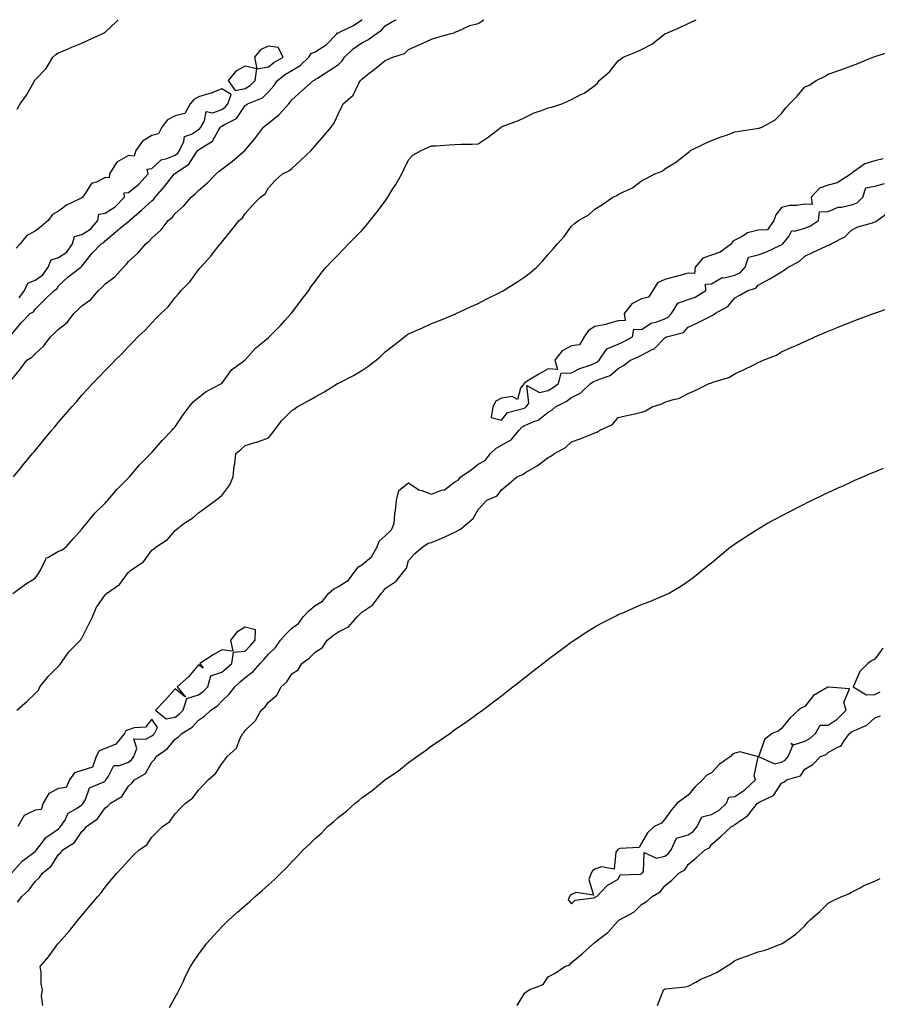
# Model space of a CAD drawing. Units: inches. Extents: x 913043 to 915683, y 7202858 to 7205498.
# Drawn here: x 914001 to 914369, y 7205076 to 7205498 of the extents above; entities that cross this region are included whole.
import ezdxf

# ---------------------------------------------------------------- set-up
doc = ezdxf.new("R2010")
doc.units = ezdxf.units.IN
doc.header["$MEASUREMENT"] = 0
doc.layers.add('Contour_91307202', color=7, linetype='Continuous', true_color=0xf40ed6)

msp = doc.modelspace()

# ---------------------------------------------------------------- linework, layer by layer
at = {"layer": 'Contour_91307202'}
for points in [[(913998.05, 7205363.15, 3256), (914002.01, 7205367.96, 3256), (914005.98, 7205371.92, 3256), (914007.3, 7205372.66, 3256), (914008.05, 7205373.85, 3256), (914012.1, 7205377.88, 3256), (914016.17, 7205381.92, 3256), (914017.34, 7205382.62, 3256), (914018.05, 7205383.85, 3256), (914022.22, 7205387.74, 3256), (914027.61, 7205391.92, 3256), (914027.9, 7205392.06, 3256), (914028.05, 7205392.35, 3256), (914032.31, 7205397.66, 3256), (914036.4, 7205401.92, 3256), (914037.49, 7205402.49, 3256), (914038.05, 7205403.21, 3256), (914042.79, 7205407.19, 3256), (914045.53, 7205409.4, 3256), (914048.05, 7205411.45, 3256), (914048.32, 7205411.65, 3256), (914048.55, 7205411.92, 3256), (914053.59, 7205416.37, 3256), (914058.05, 7205420.38, 3256), (914058.89, 7205421.08, 3256), (914059.56, 7205421.92, 3256), (914063.55, 7205426.41, 3256), (914066.97, 7205430.85, 3256), (914067.82, 7205431.92, 3256), (914067.94, 7205432.04, 3256), (914068.05, 7205432.08, 3256), (914068.67, 7205432.53, 3256), (914073.99, 7205435.98, 3256), (914077.28, 7205441.16, 3256), (914077.84, 7205441.92, 3256), (914077.91, 7205442.06, 3256), (914078.05, 7205442.15, 3256), (914078.91, 7205442.78, 3256), (914084.03, 7205445.94, 3256), (914086.48, 7205450.36, 3256), (914087.56, 7205451.92, 3256), (914087.75, 7205452.23, 3256), (914088.05, 7205452.33, 3256), (914089.2, 7205453.07, 3256), (914094.38, 7205455.59, 3256), (914098.05, 7205461.16, 3256), (914098.46, 7205461.51, 3256), (914099.07, 7205461.92, 3256), (914105.49, 7205464.48, 3256), (914108.05, 7205467.1, 3256), (914110.39, 7205469.58, 3256), (914112.02, 7205471.92, 3256), (914115.4, 7205474.58, 3256), (914118.05, 7205476.24, 3256), (914121.67, 7205478.31, 3256), (914125.35, 7205481.92, 3256), (914126.46, 7205483.5, 3256), (914128.05, 7205484.22, 3256), (914132.78, 7205487.19, 3256), (914137.39, 7205491.92, 3256), (914137.63, 7205492.35, 3256), (914138.05, 7205492.39, 3256), (914139.06, 7205492.94, 3256), (914144.49, 7205495.47, 3256), (914148.05, 7205497.88, 3256), (914148.21, 7205498, 3256)], [(913998.05, 7205343.68, 3255), (914001.74, 7205348.23, 3255), (914004.44, 7205351.92, 3255), (914006.68, 7205353.29, 3255), (914008.05, 7205354.73, 3255), (914011.83, 7205358.13, 3255), (914014.61, 7205361.92, 3255), (914016.4, 7205363.58, 3255), (914018.05, 7205365.26, 3255), (914021.81, 7205368.15, 3255), (914024.69, 7205371.92, 3255), (914026.4, 7205373.56, 3255), (914028.05, 7205375.24, 3255), (914031.92, 7205378.05, 3255), (914035.21, 7205381.92, 3255), (914036.73, 7205383.25, 3255), (914038.05, 7205384.75, 3255), (914042.19, 7205387.78, 3255), (914045.9, 7205391.92, 3255), (914047.02, 7205392.96, 3255), (914048.05, 7205394.24, 3255), (914052.11, 7205397.86, 3255), (914055.47, 7205401.92, 3255), (914056.97, 7205402.99, 3255), (914058.05, 7205404.3, 3255), (914062.05, 7205407.92, 3255), (914065.13, 7205411.92, 3255), (914066.75, 7205413.21, 3255), (914068.05, 7205414.93, 3255), (914071.78, 7205418.19, 3255), (914074.93, 7205421.92, 3255), (914076.63, 7205423.35, 3255), (914078.05, 7205424.81, 3255), (914081.99, 7205427.99, 3255), (914085.71, 7205431.92, 3255), (914086.99, 7205432.97, 3255), (914088.05, 7205433.85, 3255), (914092.6, 7205437.37, 3255), (914097.96, 7205441.92, 3255), (914098.01, 7205441.96, 3255), (914098.05, 7205442.02, 3255), (914102.6, 7205447.37, 3255), (914105.99, 7205451.92, 3255), (914107.08, 7205452.9, 3255), (914108.05, 7205453.56, 3255), (914112.7, 7205457.27, 3255), (914116.8, 7205461.92, 3255), (914117.41, 7205462.56, 3255), (914118.05, 7205463.56, 3255), (914122.42, 7205467.55, 3255), (914127.43, 7205471.92, 3255), (914127.86, 7205472.12, 3255), (914128.05, 7205472.29, 3255), (914129.12, 7205472.99, 3255), (914133.92, 7205476.04, 3255), (914138.05, 7205478.83, 3255), (914139.63, 7205480.34, 3255), (914140.7, 7205481.92, 3255), (914144.41, 7205485.55, 3255), (914148.05, 7205488.13, 3255), (914150.63, 7205489.34, 3255), (914154.25, 7205491.92, 3255), (914156.48, 7205493.48, 3255), (914158.05, 7205495.3, 3255), (914162.2, 7205497.78, 3255), (914162.86, 7205498, 3255)], [(913998.53, 7205251.92, 3253), (914004, 7205255.96, 3253), (914008.05, 7205258.54, 3253), (914009.53, 7205260.44, 3253), (914010.38, 7205261.92, 3253), (914012.69, 7205266.57, 3253), (914012.76, 7205267.21, 3253), (914013.53, 7205267.39, 3253), (914018.05, 7205270.1, 3253), (914019.49, 7205270.47, 3253), (914021.38, 7205271.92, 3253), (914024.46, 7205275.51, 3253), (914028.05, 7205279.42, 3253), (914029.15, 7205280.83, 3253), (914030.01, 7205281.92, 3253), (914033.66, 7205286.31, 3253), (914038.05, 7205290.65, 3253), (914038.66, 7205291.31, 3253), (914039.24, 7205291.92, 3253), (914043.27, 7205296.71, 3253), (914048.05, 7205301.49, 3253), (914048.26, 7205301.71, 3253), (914048.45, 7205301.92, 3253), (914050.85, 7205304.71, 3253), (914052.87, 7205307.1, 3253), (914057.61, 7205311.92, 3253), (914057.81, 7205312.15, 3253), (914058.05, 7205312.39, 3253), (914062.45, 7205317.53, 3253), (914066.74, 7205321.92, 3253), (914067.34, 7205322.64, 3253), (914068.05, 7205323.33, 3253), (914071.46, 7205328.5, 3253), (914074.09, 7205331.92, 3253), (914075.82, 7205334.15, 3253), (914078.05, 7205335.96, 3253), (914081.38, 7205338.58, 3253), (914088.02, 7205341.92, 3253), (914088.04, 7205341.94, 3253), (914088.05, 7205341.94, 3253), (914092.19, 7205347.78, 3253), (914097.9, 7205351.92, 3253), (914097.98, 7205352, 3253), (914098.05, 7205352.06, 3253), (914102.73, 7205357.23, 3253), (914106.21, 7205360.08, 3253), (914108.05, 7205361.63, 3253), (914108.23, 7205361.74, 3253), (914108.46, 7205361.92, 3253), (914113.18, 7205366.78, 3253), (914115.3, 7205369.17, 3253), (914117.76, 7205371.92, 3253), (914117.88, 7205372.1, 3253), (914118.05, 7205372.33, 3253), (914122.19, 7205377.78, 3253), (914125.36, 7205381.92, 3253), (914126.44, 7205383.52, 3253), (914128.05, 7205385.77, 3253), (914130.71, 7205389.26, 3253), (914132.89, 7205391.92, 3253), (914135.44, 7205394.54, 3253), (914138.05, 7205397.23, 3253), (914140.32, 7205399.65, 3253), (914142.47, 7205401.92, 3253), (914145.27, 7205404.69, 3253), (914148.05, 7205407.6, 3253), (914150.09, 7205409.87, 3253), (914151.73, 7205411.92, 3253), (914154.53, 7205415.44, 3253), (914158.05, 7205420.22, 3253), (914158.77, 7205421.2, 3253), (914159.21, 7205421.92, 3253), (914161.13, 7205425.01, 3253), (914162.63, 7205427.35, 3253), (914165.23, 7205431.92, 3253), (914166.17, 7205433.8, 3253), (914168.05, 7205437.92, 3253), (914170.05, 7205439.93, 3253), (914173.57, 7205441.92, 3253), (914176.66, 7205443.31, 3253), (914178.05, 7205443.85, 3253), (914180, 7205443.87, 3253), (914185.6, 7205444.36, 3253), (914188.05, 7205444.4, 3253), (914190.68, 7205444.56, 3253), (914195.42, 7205444.56, 3253), (914198.05, 7205444.73, 3253), (914202.33, 7205447.64, 3253), (914207.84, 7205451.92, 3253), (914207.97, 7205452, 3253), (914208.05, 7205452.04, 3253), (914208.25, 7205452.12, 3253), (914215.21, 7205454.75, 3253), (914218.05, 7205456.1, 3253), (914221.94, 7205458.03, 3253), (914225.18, 7205459.05, 3253), (914228.05, 7205460.16, 3253), (914229.54, 7205460.44, 3253), (914233.8, 7205461.92, 3253), (914236.76, 7205463.21, 3253), (914238.05, 7205463.8, 3253), (914242.03, 7205465.9, 3253), (914243.42, 7205466.55, 3253), (914248.05, 7205469.73, 3253), (914249.14, 7205470.83, 3253), (914249.9, 7205471.92, 3253), (914254.31, 7205475.65, 3253), (914258.05, 7205480.38, 3253), (914258.94, 7205481.02, 3253), (914260.13, 7205481.92, 3253), (914265.82, 7205484.15, 3253), (914268.05, 7205485.16, 3253), (914272.42, 7205487.55, 3253), (914277.92, 7205491.78, 3253), (914278.05, 7205491.88, 3253), (914278.07, 7205491.9, 3253), (914278.11, 7205491.92, 3253), (914285.07, 7205494.91, 3253), (914288.05, 7205496.39, 3253), (914291.5, 7205498, 3253)], [(913998.75, 7205301.92, 3254), (914001.99, 7205305.85, 3254), (914002.95, 7205307.02, 3254), (914006.97, 7205311.92, 3254), (914007.49, 7205312.47, 3254), (914008.05, 7205313.23, 3254), (914011.97, 7205317.99, 3254), (914015.19, 7205321.92, 3254), (914016.55, 7205323.42, 3254), (914018.05, 7205325.4, 3254), (914021.09, 7205328.87, 3254), (914023.73, 7205331.92, 3254), (914025.8, 7205334.17, 3254), (914028.05, 7205336.9, 3254), (914030.46, 7205339.52, 3254), (914032.68, 7205341.92, 3254), (914035.36, 7205344.62, 3254), (914038.05, 7205347.51, 3254), (914040.22, 7205349.75, 3254), (914042.34, 7205351.92, 3254), (914045.26, 7205354.71, 3254), (914048.05, 7205357.78, 3254), (914050.09, 7205359.87, 3254), (914052.08, 7205361.92, 3254), (914055.19, 7205364.79, 3254), (914058.05, 7205368.03, 3254), (914059.98, 7205369.99, 3254), (914061.93, 7205371.92, 3254), (914065.11, 7205374.85, 3254), (914068.05, 7205378.87, 3254), (914069.48, 7205380.49, 3254), (914070.73, 7205381.92, 3254), (914074.34, 7205385.63, 3254), (914078.05, 7205390.71, 3254), (914078.6, 7205391.37, 3254), (914079.07, 7205391.92, 3254), (914083.35, 7205396.63, 3254), (914085.44, 7205399.3, 3254), (914087.5, 7205401.92, 3254), (914087.79, 7205402.17, 3254), (914088.05, 7205402.64, 3254), (914092.17, 7205407.8, 3254), (914095.57, 7205411.92, 3254), (914096.97, 7205412.99, 3254), (914098.05, 7205414.87, 3254), (914101.4, 7205418.56, 3254), (914104.63, 7205421.92, 3254), (914106.63, 7205423.35, 3254), (914108.05, 7205425.85, 3254), (914110.95, 7205429.03, 3254), (914114.14, 7205431.92, 3254), (914116.81, 7205433.17, 3254), (914118.05, 7205434.22, 3254), (914122.12, 7205437.86, 3254), (914126.34, 7205441.92, 3254), (914127.15, 7205442.82, 3254), (914128.05, 7205443.85, 3254), (914131.8, 7205448.17, 3254), (914134.92, 7205451.92, 3254), (914136.28, 7205453.7, 3254), (914138.05, 7205457.74, 3254), (914139.46, 7205460.51, 3254), (914140.05, 7205461.92, 3254), (914144.33, 7205465.63, 3254), (914146.83, 7205470.71, 3254), (914147.58, 7205471.92, 3254), (914147.82, 7205472.15, 3254), (914148.05, 7205472.53, 3254), (914150.59, 7205474.46, 3254), (914153.4, 7205476.57, 3254), (914158.05, 7205480.44, 3254), (914159.09, 7205480.88, 3254), (914161.39, 7205481.92, 3254), (914166.46, 7205483.5, 3254), (914168.05, 7205485.16, 3254), (914172.69, 7205487.27, 3254), (914173.99, 7205487.86, 3254), (914178.05, 7205489.69, 3254), (914179.71, 7205490.26, 3254), (914185.86, 7205491.92, 3254), (914187.65, 7205492.31, 3254), (914188.05, 7205492.66, 3254), (914189.2, 7205493.07, 3254), (914194.41, 7205495.57, 3254), (914198.05, 7205496.41, 3254), (914200.46, 7205498, 3254)], [(914000.3, 7205459.67, 3257), (914001.67, 7205461.92, 3257), (914004.33, 7205465.63, 3257), (914007.58, 7205471.45, 3257), (914007.86, 7205471.92, 3257), (914007.94, 7205472.04, 3257), (914008.05, 7205472.19, 3257), (914012.84, 7205477.12, 3257), (914015.68, 7205481.92, 3257), (914016.96, 7205483.01, 3257), (914018.05, 7205483.81, 3257), (914021.28, 7205485.14, 3257), (914023.8, 7205486.18, 3257), (914028.05, 7205487.99, 3257), (914030.79, 7205489.19, 3257), (914036.8, 7205491.92, 3257), (914037.63, 7205492.33, 3257), (914038.05, 7205492.68, 3257), (914042.85, 7205497.12, 3257), (914043.65, 7205498, 3257)], [(914000.17, 7205201.92, 3252), (914004.44, 7205205.53, 3252), (914008.05, 7205209.07, 3252), (914009.53, 7205210.44, 3252), (914010.14, 7205211.92, 3252), (914013.61, 7205216.37, 3252), (914018.05, 7205220.79, 3252), (914018.7, 7205221.26, 3252), (914019.01, 7205221.92, 3252), (914021.53, 7205225.4, 3252), (914022.76, 7205227.21, 3252), (914027.47, 7205231.92, 3252), (914027.61, 7205232.37, 3252), (914028.05, 7205232.72, 3252), (914031.15, 7205238.81, 3252), (914032.63, 7205241.92, 3252), (914034.16, 7205245.81, 3252), (914038.05, 7205251.37, 3252), (914038.34, 7205251.63, 3252), (914038.62, 7205251.92, 3252), (914044.16, 7205255.81, 3252), (914048.05, 7205260.98, 3252), (914048.58, 7205261.39, 3252), (914049.13, 7205261.92, 3252), (914054.49, 7205265.47, 3252), (914058.05, 7205270.46, 3252), (914058.89, 7205271.08, 3252), (914059.92, 7205271.92, 3252), (914064.84, 7205275.12, 3252), (914068.05, 7205278.89, 3252), (914069.71, 7205280.26, 3252), (914071.84, 7205281.92, 3252), (914075.62, 7205284.36, 3252), (914078.05, 7205286.43, 3252), (914081.22, 7205288.76, 3252), (914085.55, 7205291.92, 3252), (914086.97, 7205293.01, 3252), (914088.05, 7205293.93, 3252), (914091.49, 7205298.48, 3252), (914093.02, 7205301.92, 3252), (914093.38, 7205306.59, 3252), (914093.61, 7205307.49, 3252), (914094.09, 7205311.92, 3252), (914096.31, 7205313.66, 3252), (914098.05, 7205315.36, 3252), (914102.88, 7205316.74, 3252), (914103.16, 7205316.8, 3252), (914108.05, 7205318.6, 3252), (914109.55, 7205320.42, 3252), (914110.73, 7205321.92, 3252), (914113.88, 7205326.08, 3252), (914118.05, 7205330.34, 3252), (914119.05, 7205330.92, 3252), (914120.35, 7205331.92, 3252), (914125.36, 7205334.62, 3252), (914128.05, 7205336.18, 3252), (914131.77, 7205338.21, 3252), (914137.7, 7205341.92, 3252), (914137.95, 7205342.02, 3252), (914138.05, 7205342.08, 3252), (914138.4, 7205342.27, 3252), (914144.59, 7205345.38, 3252), (914148.05, 7205347.6, 3252), (914150.73, 7205349.24, 3252), (914154.2, 7205351.92, 3252), (914156.23, 7205353.74, 3252), (914158.05, 7205355.49, 3252), (914161.76, 7205358.21, 3252), (914166.42, 7205361.92, 3252), (914167.32, 7205362.64, 3252), (914168.05, 7205363.25, 3252), (914170.43, 7205364.3, 3252), (914174.07, 7205365.9, 3252), (914178.05, 7205367.72, 3252), (914181.08, 7205368.89, 3252), (914187.67, 7205371.55, 3252), (914188.05, 7205371.69, 3252), (914188.21, 7205371.76, 3252), (914188.54, 7205371.92, 3252), (914195.03, 7205374.95, 3252), (914198.05, 7205376.31, 3252), (914201.75, 7205378.23, 3252), (914207.06, 7205380.92, 3252), (914208.05, 7205381.43, 3252), (914208.35, 7205381.61, 3252), (914208.86, 7205381.92, 3252), (914214.53, 7205385.44, 3252), (914218.05, 7205387.7, 3252), (914220.43, 7205389.54, 3252), (914223.17, 7205391.92, 3252), (914225.58, 7205394.38, 3252), (914228.05, 7205397.29, 3252), (914230.18, 7205399.79, 3252), (914232.03, 7205401.92, 3252), (914234.92, 7205405.05, 3252), (914238.05, 7205409.38, 3252), (914239.34, 7205410.63, 3252), (914240.93, 7205411.92, 3252), (914245.56, 7205414.4, 3252), (914248.05, 7205416.69, 3252), (914251.24, 7205418.74, 3252), (914255.78, 7205421.92, 3252), (914257.37, 7205422.6, 3252), (914258.05, 7205423.01, 3252), (914260.32, 7205424.19, 3252), (914264.14, 7205425.83, 3252), (914268.05, 7205428.85, 3252), (914270.04, 7205429.93, 3252), (914273.79, 7205431.92, 3252), (914276.9, 7205433.07, 3252), (914278.05, 7205433.97, 3252), (914282.95, 7205437.02, 3252), (914283.96, 7205437.84, 3252), (914288.05, 7205441, 3252), (914288.52, 7205441.45, 3252), (914288.98, 7205441.92, 3252), (914295.12, 7205444.85, 3252), (914298.05, 7205446.12, 3252), (914302.21, 7205447.76, 3252), (914304.81, 7205448.68, 3252), (914308.05, 7205449.89, 3252), (914309.82, 7205450.14, 3252), (914317.45, 7205451.31, 3252), (914318.05, 7205451.41, 3252), (914318.47, 7205451.49, 3252), (914319.64, 7205451.92, 3252), (914325.12, 7205454.85, 3252), (914328.05, 7205457.78, 3252), (914329.83, 7205460.14, 3252), (914331.49, 7205461.92, 3252), (914334.81, 7205465.16, 3252), (914338.05, 7205469.21, 3252), (914340, 7205469.97, 3252), (914342.83, 7205471.92, 3252), (914346.39, 7205473.58, 3252), (914348.05, 7205474.65, 3252), (914352.19, 7205476.06, 3252), (914353.53, 7205476.43, 3252), (914358.05, 7205478.23, 3252), (914360.81, 7205479.17, 3252), (914367.16, 7205481.92, 3252), (914367.86, 7205482.12, 3252), (914368.05, 7205482.17, 3252), (914368.43, 7205482.31, 3252), (914375.44, 7205484.54, 3252)], [(914001.21, 7205378.76, 3257), (914003.56, 7205381.92, 3257), (914004.96, 7205385.01, 3257), (914008.05, 7205386.24, 3257), (914011.35, 7205388.62, 3257), (914013.66, 7205391.92, 3257), (914014.91, 7205395.06, 3257), (914018.05, 7205395.98, 3257), (914021.64, 7205398.33, 3257), (914024.06, 7205401.92, 3257), (914024.98, 7205404.99, 3257), (914028.05, 7205405.85, 3257), (914031.77, 7205408.21, 3257), (914034.88, 7205411.92, 3257), (914035.34, 7205414.63, 3257), (914038.05, 7205414.97, 3257), (914042.3, 7205417.68, 3257), (914046.32, 7205421.92, 3257), (914046.23, 7205423.74, 3257), (914048.05, 7205423.85, 3257), (914052.46, 7205427.51, 3257), (914056.55, 7205431.92, 3257), (914056.14, 7205433.83, 3257), (914058.05, 7205434.22, 3257), (914062.09, 7205437.88, 3257), (914064.59, 7205438.46, 3257), (914068.05, 7205439.95, 3257), (914069.18, 7205440.79, 3257), (914070.01, 7205441.92, 3257), (914071.84, 7205445.71, 3257), (914072.1, 7205447.86, 3257), (914075.08, 7205448.95, 3257), (914078.05, 7205450.9, 3257), (914078.64, 7205451.33, 3257), (914079.04, 7205451.92, 3257), (914080.69, 7205454.56, 3257), (914081.31, 7205458.66, 3257), (914084.25, 7205458.11, 3257), (914088.05, 7205459.54, 3257), (914089.51, 7205460.46, 3257), (914090.63, 7205461.92, 3257), (914092.06, 7205465.92, 3257), (914088.05, 7205468.29, 3257), (914083.5, 7205466.47, 3257), (914082.33, 7205466.2, 3257), (914078.05, 7205464.85, 3257), (914076.14, 7205463.83, 3257), (914074.56, 7205461.92, 3257), (914072.22, 7205457.74, 3257), (914068.05, 7205456.76, 3257), (914064.85, 7205455.12, 3257), (914062.41, 7205451.92, 3257), (914060.9, 7205449.07, 3257), (914058.05, 7205448.31, 3257), (914054.05, 7205445.92, 3257), (914051.2, 7205441.92, 3257), (914050.48, 7205439.48, 3257), (914048.05, 7205439.79, 3257), (914043.08, 7205436.88, 3257), (914039.87, 7205431.92, 3257), (914039.78, 7205430.2, 3257), (914038.05, 7205430.3, 3257), (914034.63, 7205428.5, 3257), (914032.18, 7205427.8, 3257), (914029.2, 7205423.07, 3257), (914028.31, 7205421.92, 3257), (914028.39, 7205421.59, 3257), (914028.05, 7205421.65, 3257), (914027.44, 7205421.31, 3257), (914021.46, 7205418.5, 3257), (914018.05, 7205415.88, 3257), (914015.53, 7205414.44, 3257), (914013.63, 7205411.92, 3257), (914010.69, 7205409.28, 3257), (914008.05, 7205407.25, 3257), (914004.55, 7205405.42, 3257), (914001.71, 7205401.92, 3257), (913999.91, 7205400.06, 3257)], [(914371.62, 7205438.35, 3252), (914368.05, 7205437.49, 3252), (914363.73, 7205436.24, 3252), (914358.38, 7205432.25, 3252), (914358.05, 7205432.06, 3252), (914357.96, 7205432.02, 3252), (914357.9, 7205431.92, 3252), (914351.96, 7205428.01, 3252), (914348.05, 7205427.02, 3252), (914344.29, 7205425.69, 3252), (914340.73, 7205421.92, 3252), (914341.19, 7205418.78, 3252), (914338.05, 7205418.91, 3252), (914334.44, 7205418.31, 3252), (914331.64, 7205418.33, 3252), (914328.05, 7205417.45, 3252), (914325.61, 7205414.36, 3252), (914324.8, 7205411.92, 3252), (914322.03, 7205407.94, 3252), (914318.05, 7205407.8, 3252), (914313.38, 7205406.59, 3252), (914311.19, 7205405.06, 3252), (914308.05, 7205403.37, 3252), (914307.03, 7205402.94, 3252), (914306.59, 7205401.92, 3252), (914301.72, 7205398.25, 3252), (914298.05, 7205397.06, 3252), (914294.25, 7205395.71, 3252), (914291, 7205391.92, 3252), (914290.8, 7205389.17, 3252), (914288.05, 7205389.28, 3252), (914284.45, 7205388.33, 3252), (914282.25, 7205387.72, 3252), (914278.05, 7205386.63, 3252), (914274.87, 7205385.1, 3252), (914272.8, 7205381.92, 3252), (914270.96, 7205379.01, 3252), (914268.05, 7205378.31, 3252), (914263.8, 7205376.18, 3252), (914260.51, 7205371.92, 3252), (914260.97, 7205368.99, 3252), (914258.05, 7205368.78, 3252), (914253.82, 7205367.7, 3252), (914252.67, 7205367.29, 3252), (914248.05, 7205366.37, 3252), (914245.23, 7205364.73, 3252), (914243.41, 7205361.92, 3252), (914241.4, 7205358.56, 3252), (914238.05, 7205358.07, 3252), (914234.01, 7205355.96, 3252), (914230.84, 7205351.92, 3252), (914232, 7205347.97, 3252), (914228.05, 7205348.21, 3252), (914223.95, 7205346.02, 3252), (914219.06, 7205342.94, 3252), (914218.05, 7205342.31, 3252), (914217.79, 7205342.19, 3252), (914217.65, 7205341.92, 3252), (914216.07, 7205339.95, 3252), (914214.91, 7205335.06, 3252), (914212.57, 7205336.45, 3252), (914208.05, 7205335.67, 3252), (914205.52, 7205334.46, 3252), (914204.26, 7205331.92, 3252), (914203.55, 7205327.43, 3252), (914208.05, 7205326.28, 3252), (914210.5, 7205329.48, 3252), (914217.32, 7205331.2, 3252), (914218.05, 7205331.55, 3252), (914218.3, 7205331.67, 3252), (914218.61, 7205331.92, 3252), (914219.66, 7205333.52, 3252), (914218.83, 7205341.14, 3252), (914224.21, 7205338.07, 3252), (914228.05, 7205338.99, 3252), (914229.91, 7205340.06, 3252), (914232.41, 7205341.92, 3252), (914233.59, 7205346.37, 3252), (914238.05, 7205346.53, 3252), (914241.55, 7205348.42, 3252), (914245.96, 7205349.83, 3252), (914248.05, 7205350.69, 3252), (914248.88, 7205351.08, 3252), (914249.79, 7205351.92, 3252), (914253.09, 7205356.88, 3252), (914258.05, 7205358.8, 3252), (914260.17, 7205359.79, 3252), (914264.12, 7205361.92, 3252), (914264.73, 7205365.24, 3252), (914268.05, 7205365.06, 3252), (914272.11, 7205367.86, 3252), (914274.51, 7205368.38, 3252), (914278.05, 7205369.75, 3252), (914279.51, 7205370.46, 3252), (914280.87, 7205371.92, 3252), (914283.6, 7205376.37, 3252), (914288.05, 7205377.94, 3252), (914290.95, 7205379.03, 3252), (914295.59, 7205381.92, 3252), (914295.42, 7205384.56, 3252), (914298.05, 7205384.67, 3252), (914302.6, 7205387.37, 3252), (914303.45, 7205387.31, 3252), (914308.05, 7205388.44, 3252), (914310.38, 7205389.6, 3252), (914312.42, 7205391.92, 3252), (914313.88, 7205396.08, 3252), (914318.05, 7205397.13, 3252), (914321.58, 7205398.38, 3252), (914327.25, 7205401.12, 3252), (914328.05, 7205401.45, 3252), (914328.34, 7205401.63, 3252), (914328.65, 7205401.92, 3252), (914331.14, 7205405.01, 3252), (914332.41, 7205407.56, 3252), (914333.41, 7205407.27, 3252), (914338.05, 7205408.54, 3252), (914340.41, 7205409.56, 3252), (914343.84, 7205411.92, 3252), (914344.35, 7205415.63, 3252), (914348.05, 7205415.73, 3252), (914352.39, 7205417.58, 3252), (914353.69, 7205417.56, 3252), (914358.05, 7205418.54, 3252), (914360.45, 7205419.52, 3252), (914362.88, 7205421.92, 3252), (914364.14, 7205425.83, 3252), (914368.05, 7205426.53, 3252), (914372.2, 7205427.78, 3252)], [(914000.49, 7205119.48, 3251), (914002.3, 7205121.92, 3251), (914005.35, 7205124.62, 3251), (914008.05, 7205128.38, 3251), (914009.87, 7205130.1, 3251), (914011.19, 7205131.92, 3251), (914014.98, 7205134.99, 3251), (914018.05, 7205139.93, 3251), (914019.12, 7205140.85, 3251), (914019.97, 7205141.92, 3251), (914024.87, 7205145.1, 3251), (914028.05, 7205149.77, 3251), (914029.18, 7205150.79, 3251), (914030.1, 7205151.92, 3251), (914034.74, 7205155.22, 3251), (914038.05, 7205159.99, 3251), (914039.22, 7205160.75, 3251), (914040.43, 7205161.92, 3251), (914045.16, 7205164.81, 3251), (914048.05, 7205169.21, 3251), (914049.45, 7205170.53, 3251), (914050.61, 7205171.92, 3251), (914055.32, 7205174.65, 3251), (914058.05, 7205179.58, 3251), (914059.2, 7205180.77, 3251), (914059.92, 7205181.92, 3251), (914064.71, 7205185.26, 3251), (914068.05, 7205189.38, 3251), (914069.55, 7205190.42, 3251), (914070.88, 7205191.92, 3251), (914075.43, 7205194.54, 3251), (914078.05, 7205197.51, 3251), (914080.72, 7205199.24, 3251), (914083.43, 7205201.92, 3251), (914086.21, 7205203.76, 3251), (914088.05, 7205205.73, 3251), (914091.27, 7205208.7, 3251), (914093.64, 7205211.92, 3251), (914095.99, 7205213.99, 3251), (914098.05, 7205215.81, 3251), (914101.58, 7205218.4, 3251), (914104.49, 7205221.92, 3251), (914106.23, 7205223.74, 3251), (914108.05, 7205225.83, 3251), (914111.16, 7205228.81, 3251), (914113.18, 7205231.92, 3251), (914115.47, 7205234.5, 3251), (914118.05, 7205237.06, 3251), (914120.9, 7205239.07, 3251), (914122.94, 7205241.92, 3251), (914125.46, 7205244.52, 3251), (914128.05, 7205246.78, 3251), (914131.3, 7205248.68, 3251), (914133.87, 7205251.92, 3251), (914136.14, 7205253.83, 3251), (914138.05, 7205254.83, 3251), (914142.42, 7205257.55, 3251), (914145.61, 7205261.92, 3251), (914146.64, 7205263.33, 3251), (914148.05, 7205264.21, 3251), (914152.32, 7205267.64, 3251), (914154.64, 7205271.92, 3251), (914155.58, 7205274.4, 3251), (914158.05, 7205276.57, 3251), (914160.82, 7205279.15, 3251), (914161.91, 7205281.92, 3251), (914162.33, 7205286.2, 3251), (914162.49, 7205287.49, 3251), (914162.91, 7205291.92, 3251), (914163.92, 7205296.06, 3251), (914168.05, 7205299.42, 3251), (914172.51, 7205296.37, 3251), (914173.86, 7205296.12, 3251), (914178.05, 7205294.54, 3251), (914182.28, 7205296.16, 3251), (914183.59, 7205296.39, 3251), (914188.05, 7205299.79, 3251), (914189.42, 7205300.55, 3251), (914190.55, 7205301.92, 3251), (914194.97, 7205304.99, 3251), (914198.05, 7205307.33, 3251), (914200.95, 7205309.01, 3251), (914203.32, 7205311.92, 3251), (914205.76, 7205314.22, 3251), (914208.05, 7205315.53, 3251), (914212.17, 7205317.8, 3251), (914215.55, 7205321.92, 3251), (914216.7, 7205323.27, 3251), (914218.05, 7205323.93, 3251), (914221.83, 7205325.71, 3251), (914223.65, 7205326.31, 3251), (914228.05, 7205329.73, 3251), (914229.5, 7205330.47, 3251), (914231.17, 7205331.92, 3251), (914235.66, 7205334.3, 3251), (914238.05, 7205336.02, 3251), (914242, 7205337.97, 3251), (914246.19, 7205341.92, 3251), (914247.35, 7205342.62, 3251), (914248.05, 7205342.9, 3251), (914249.95, 7205343.81, 3251), (914254.62, 7205345.36, 3251), (914258.05, 7205348.42, 3251), (914260.34, 7205349.62, 3251), (914263.26, 7205351.92, 3251), (914266.58, 7205353.4, 3251), (914268.05, 7205354.15, 3251), (914272.63, 7205356.49, 3251), (914273.26, 7205356.72, 3251), (914278.05, 7205361.61, 3251), (914278.26, 7205361.71, 3251), (914278.68, 7205361.92, 3251), (914286.05, 7205363.91, 3251), (914288.05, 7205366.18, 3251), (914291.96, 7205368.01, 3251), (914296.29, 7205370.16, 3251), (914298.05, 7205371.02, 3251), (914298.63, 7205371.33, 3251), (914299.43, 7205371.92, 3251), (914304.99, 7205374.97, 3251), (914308.05, 7205378.7, 3251), (914310.11, 7205379.85, 3251), (914313.58, 7205381.92, 3251), (914317.09, 7205382.88, 3251), (914318.05, 7205384.07, 3251), (914323.04, 7205386.9, 3251), (914323.05, 7205386.92, 3251), (914328.05, 7205389.85, 3251), (914329.3, 7205390.67, 3251), (914330.83, 7205391.92, 3251), (914335.67, 7205394.3, 3251), (914338.05, 7205396.51, 3251), (914341.64, 7205398.33, 3251), (914346.9, 7205400.77, 3251), (914348.05, 7205401.31, 3251), (914348.54, 7205401.43, 3251), (914349.37, 7205401.92, 3251), (914355.14, 7205404.83, 3251), (914358.05, 7205407.8, 3251), (914360.81, 7205409.17, 3251), (914367.07, 7205410.94, 3251), (914368.05, 7205411.31, 3251), (914368.5, 7205411.47, 3251), (914369, 7205411.92, 3251), (914374.29, 7205415.69, 3251)], [(914011.39, 7205075.26, 3250), (914010.84, 7205079.13, 3250), (914011.2, 7205081.92, 3250), (914010.69, 7205084.56, 3250), (914010.59, 7205089.38, 3250), (914010.23, 7205091.92, 3250), (914013.84, 7205096.14, 3250), (914017.82, 7205101.69, 3250), (914017.99, 7205101.92, 3250), (914018.02, 7205101.96, 3250), (914018.05, 7205102, 3250), (914022.75, 7205107.21, 3250), (914026.52, 7205111.92, 3250), (914027.21, 7205112.76, 3250), (914028.05, 7205113.83, 3250), (914031.8, 7205118.17, 3250), (914034.88, 7205121.92, 3250), (914036.4, 7205123.56, 3250), (914038.05, 7205125.94, 3250), (914040.77, 7205129.19, 3250), (914043.06, 7205131.92, 3250), (914045.47, 7205134.5, 3250), (914048.05, 7205137.45, 3250), (914050.3, 7205139.67, 3250), (914052.72, 7205141.92, 3250), (914055.92, 7205144.05, 3250), (914058.05, 7205147.33, 3250), (914060.31, 7205149.65, 3250), (914062.69, 7205151.92, 3250), (914065.85, 7205154.11, 3250), (914068.05, 7205157.37, 3250), (914070.29, 7205159.67, 3250), (914072.51, 7205161.92, 3250), (914075.7, 7205164.26, 3250), (914078.05, 7205167.56, 3250), (914080.2, 7205169.77, 3250), (914082.3, 7205171.92, 3250), (914085.34, 7205174.63, 3250), (914088.05, 7205178.91, 3250), (914089.35, 7205180.61, 3250), (914090.36, 7205181.92, 3250), (914094.33, 7205185.63, 3250), (914095.92, 7205189.79, 3250), (914097.06, 7205191.92, 3250), (914097.61, 7205192.37, 3250), (914098.05, 7205193.15, 3250), (914102.6, 7205197.37, 3250), (914104.92, 7205201.92, 3250), (914106.65, 7205203.33, 3250), (914108.05, 7205205.26, 3250), (914111.68, 7205208.29, 3250), (914113.48, 7205211.92, 3250), (914115.94, 7205214.03, 3250), (914118.05, 7205217.41, 3250), (914120.75, 7205219.22, 3250), (914122.42, 7205221.92, 3250), (914125.61, 7205224.36, 3250), (914128.05, 7205226.74, 3250), (914131.23, 7205228.74, 3250), (914133.3, 7205231.92, 3250), (914135.93, 7205234.05, 3250), (914138.05, 7205235.44, 3250), (914142.39, 7205237.58, 3250), (914146.07, 7205241.92, 3250), (914147.07, 7205242.9, 3250), (914148.05, 7205243.85, 3250), (914152.87, 7205247.1, 3250), (914156.4, 7205251.92, 3250), (914157.22, 7205252.76, 3250), (914158.05, 7205254.05, 3250), (914162.84, 7205257.13, 3250), (914166.58, 7205261.92, 3250), (914167.22, 7205262.74, 3250), (914168.05, 7205266.02, 3250), (914170.86, 7205269.11, 3250), (914174.27, 7205271.92, 3250), (914176.55, 7205273.42, 3250), (914178.05, 7205273.74, 3250), (914181.34, 7205275.22, 3250), (914183.71, 7205276.26, 3250), (914188.05, 7205278.23, 3250), (914190.45, 7205279.52, 3250), (914193.24, 7205281.92, 3250), (914195.87, 7205284.11, 3250), (914198.05, 7205287.9, 3250), (914199.94, 7205290.03, 3250), (914201.7, 7205291.92, 3250), (914206.15, 7205293.81, 3250), (914208.05, 7205296.31, 3250), (914211.08, 7205298.89, 3250), (914214.53, 7205301.92, 3250), (914217.09, 7205302.88, 3250), (914218.05, 7205303.6, 3250), (914222.21, 7205306.08, 3250), (914223.29, 7205306.67, 3250), (914228.05, 7205310.28, 3250), (914229.18, 7205310.79, 3250), (914230.65, 7205311.92, 3250), (914235.47, 7205314.5, 3250), (914238.05, 7205316.88, 3250), (914241.73, 7205318.23, 3250), (914246.27, 7205320.14, 3250), (914248.05, 7205320.85, 3250), (914248.87, 7205321.1, 3250), (914250.1, 7205321.92, 3250), (914255.62, 7205324.34, 3250), (914258.05, 7205327.33, 3250), (914261.76, 7205328.21, 3250), (914265.13, 7205329.01, 3250), (914268.05, 7205329.69, 3250), (914269.67, 7205330.3, 3250), (914272.59, 7205331.92, 3250), (914276.67, 7205333.29, 3250), (914278.05, 7205333.91, 3250), (914281.12, 7205334.99, 3250), (914284.24, 7205335.73, 3250), (914288.05, 7205337.68, 3250), (914291.04, 7205338.93, 3250), (914297.06, 7205341.92, 3250), (914297.8, 7205342.17, 3250), (914298.05, 7205342.25, 3250), (914298.62, 7205342.49, 3250), (914305.38, 7205344.6, 3250), (914308.05, 7205346.1, 3250), (914312.03, 7205347.94, 3250), (914316.13, 7205350.01, 3250), (914318.05, 7205350.94, 3250), (914318.72, 7205351.24, 3250), (914320.2, 7205351.92, 3250), (914325.84, 7205354.13, 3250), (914328.05, 7205355.51, 3250), (914332.47, 7205357.51, 3250), (914334.59, 7205358.46, 3250), (914338.05, 7205360.03, 3250), (914339.36, 7205360.61, 3250), (914342.31, 7205361.92, 3250), (914346.29, 7205363.68, 3250), (914348.05, 7205364.46, 3250), (914352.29, 7205366.16, 3250), (914353.37, 7205366.61, 3250), (914358.05, 7205368.44, 3250), (914360.57, 7205369.4, 3250), (914367.42, 7205371.92, 3250), (914367.88, 7205372.1, 3250), (914368.05, 7205372.15, 3250), (914368.4, 7205372.27, 3250), (914375.25, 7205374.73, 3250)], [(914065.63, 7205074.34, 3249), (914068.05, 7205078.76, 3249), (914069.18, 7205080.79, 3249), (914069.87, 7205081.92, 3249), (914071.45, 7205085.32, 3249), (914072.42, 7205087.55, 3249), (914074.67, 7205091.92, 3249), (914076, 7205093.97, 3249), (914078.05, 7205097, 3249), (914080.12, 7205099.85, 3249), (914081.62, 7205101.92, 3249), (914084.7, 7205105.26, 3249), (914088.05, 7205108.91, 3249), (914089.59, 7205110.38, 3249), (914091.16, 7205111.92, 3249), (914094.82, 7205115.16, 3249), (914098.05, 7205118.15, 3249), (914100.1, 7205119.87, 3249), (914102.38, 7205121.92, 3249), (914105.45, 7205124.52, 3249), (914108.05, 7205126.94, 3249), (914110.72, 7205129.24, 3249), (914113.39, 7205131.92, 3249), (914115.77, 7205134.21, 3249), (914118.05, 7205136.82, 3249), (914120.63, 7205139.34, 3249), (914122.93, 7205141.92, 3249), (914125.64, 7205144.32, 3249), (914128.05, 7205146.78, 3249), (914130.8, 7205149.17, 3249), (914133.46, 7205151.92, 3249), (914135.98, 7205153.99, 3249), (914138.05, 7205155.94, 3249), (914141.48, 7205158.48, 3249), (914145.29, 7205161.92, 3249), (914146.84, 7205163.13, 3249), (914148.05, 7205164.22, 3249), (914152.6, 7205167.37, 3249), (914157.99, 7205171.92, 3249), (914158.02, 7205171.94, 3249), (914158.05, 7205171.98, 3249), (914158.24, 7205172.12, 3249), (914163.93, 7205176.04, 3249), (914168.05, 7205179.48, 3249), (914169.56, 7205180.4, 3249), (914171.69, 7205181.92, 3249), (914175.45, 7205184.52, 3249), (914178.05, 7205186.59, 3249), (914181.31, 7205188.66, 3249), (914185.86, 7205191.92, 3249), (914187.14, 7205192.82, 3249), (914188.05, 7205193.52, 3249), (914193.05, 7205196.92, 3249), (914198.05, 7205200.59, 3249), (914198.82, 7205201.14, 3249), (914199.83, 7205201.92, 3249), (914204.58, 7205205.38, 3249), (914208.05, 7205208.07, 3249), (914210.2, 7205209.77, 3249), (914212.83, 7205211.92, 3249), (914215.82, 7205214.15, 3249), (914218.05, 7205215.88, 3249), (914221.44, 7205218.52, 3249), (914225.67, 7205221.92, 3249), (914227.04, 7205222.94, 3249), (914228.05, 7205223.7, 3249), (914232.77, 7205227.19, 3249), (914234.97, 7205228.83, 3249), (914238.05, 7205231.14, 3249), (914238.51, 7205231.47, 3249), (914239.18, 7205231.92, 3249), (914244.58, 7205235.4, 3249), (914248.05, 7205237.58, 3249), (914250.85, 7205239.13, 3249), (914256.25, 7205241.92, 3249), (914257.44, 7205242.53, 3249), (914258.05, 7205242.84, 3249), (914259.65, 7205243.52, 3249), (914264.42, 7205245.55, 3249), (914268.05, 7205247.15, 3249), (914271.52, 7205248.44, 3249), (914276.82, 7205250.69, 3249), (914278.05, 7205251.18, 3249), (914278.56, 7205251.41, 3249), (914279.52, 7205251.92, 3249), (914284.92, 7205255.06, 3249), (914288.05, 7205257.17, 3249), (914290.76, 7205259.21, 3249), (914293.98, 7205261.92, 3249), (914296.27, 7205263.7, 3249), (914298.05, 7205265.12, 3249), (914301.74, 7205268.23, 3249), (914306.22, 7205271.92, 3249), (914307.32, 7205272.64, 3249), (914308.05, 7205273.13, 3249), (914311.54, 7205275.42, 3249), (914313.36, 7205276.61, 3249), (914318.05, 7205279.58, 3249), (914319.48, 7205280.49, 3249), (914321.79, 7205281.92, 3249), (914325.88, 7205284.09, 3249), (914328.05, 7205285.22, 3249), (914332.46, 7205287.51, 3249), (914334.87, 7205288.74, 3249), (914338.05, 7205290.38, 3249), (914339.08, 7205290.9, 3249), (914341.12, 7205291.92, 3249), (914345.83, 7205294.15, 3249), (914348.05, 7205295.16, 3249), (914352.65, 7205297.31, 3249), (914354.11, 7205297.97, 3249), (914358.05, 7205299.79, 3249), (914359.53, 7205300.44, 3249), (914362.91, 7205301.92, 3249), (914366.5, 7205303.48, 3249), (914368.05, 7205304.15, 3249), (914371.8, 7205305.67, 3249)], [(914371.45, 7205228.52, 3249), (914368.05, 7205223.8, 3249), (914366.84, 7205223.13, 3249), (914365.02, 7205221.92, 3249), (914361.58, 7205218.38, 3249), (914359.51, 7205213.38, 3249), (914358.72, 7205211.92, 3249), (914364.5, 7205208.37, 3249), (914368.05, 7205208.56, 3249), (914370.27, 7205209.69, 3249)], [(913998.05, 7205132.13, 3252), (914002.71, 7205137.25, 3252), (914005.21, 7205139.07, 3252), (914008.05, 7205141.28, 3252), (914008.4, 7205141.57, 3252), (914008.65, 7205141.92, 3252), (914010.77, 7205144.63, 3252), (914012.65, 7205147.31, 3252), (914014.8, 7205148.68, 3252), (914018.05, 7205151.02, 3252), (914018.57, 7205151.39, 3252), (914018.96, 7205151.92, 3252), (914020.73, 7205154.6, 3252), (914022.28, 7205157.68, 3252), (914025.83, 7205159.69, 3252), (914028.05, 7205161.28, 3252), (914028.42, 7205161.55, 3252), (914028.69, 7205161.92, 3252), (914029.63, 7205163.5, 3252), (914031.41, 7205168.56, 3252), (914037.16, 7205171.02, 3252), (914038.05, 7205171.61, 3252), (914038.23, 7205171.74, 3252), (914038.37, 7205171.92, 3252), (914039.35, 7205173.23, 3252), (914041.84, 7205178.13, 3252), (914044.25, 7205178.11, 3252), (914048.05, 7205179.63, 3252), (914049.39, 7205180.57, 3252), (914050.32, 7205181.92, 3252), (914051.59, 7205185.46, 3252), (914050.34, 7205189.62, 3252), (914055.56, 7205189.44, 3252), (914058.05, 7205190.85, 3252), (914058.66, 7205191.31, 3252), (914059.18, 7205191.92, 3252), (914060.51, 7205194.38, 3252), (914058.05, 7205198.03, 3252), (914055.43, 7205194.54, 3252), (914050.48, 7205194.34, 3252), (914048.05, 7205193.42, 3252), (914046.97, 7205192.99, 3252), (914046.43, 7205191.92, 3252), (914042.71, 7205187.25, 3252), (914038.05, 7205185.44, 3252), (914035.52, 7205184.44, 3252), (914034.18, 7205181.92, 3252), (914032.63, 7205177.35, 3252), (914028.05, 7205175.92, 3252), (914025, 7205174.97, 3252), (914022.76, 7205171.92, 3252), (914021.31, 7205168.66, 3252), (914018.05, 7205168.31, 3252), (914013.89, 7205166.08, 3252), (914011.54, 7205161.92, 3252), (914010.64, 7205159.32, 3252), (914008.05, 7205159.03, 3252), (914003.34, 7205156.63, 3252), (914000.7, 7205151.92, 3252)], [(914214.71, 7205075.26, 3248), (914218.05, 7205080.65, 3248), (914218.81, 7205081.16, 3248), (914219.85, 7205081.92, 3248), (914225.8, 7205084.17, 3248), (914228.05, 7205087.45, 3248), (914230.96, 7205089.01, 3248), (914235.13, 7205091.92, 3248), (914237.32, 7205092.64, 3248), (914238.05, 7205093.62, 3248), (914242.61, 7205097.37, 3248), (914247.54, 7205101.92, 3248), (914247.84, 7205102.13, 3248), (914248.05, 7205102.23, 3248), (914249.61, 7205103.48, 3248), (914253.52, 7205106.45, 3248), (914258.05, 7205111.57, 3248), (914258.28, 7205111.69, 3248), (914258.52, 7205111.92, 3248), (914264.76, 7205115.2, 3248), (914268.05, 7205118.56, 3248), (914270.2, 7205119.77, 3248), (914272.61, 7205121.92, 3248), (914276.03, 7205123.93, 3248), (914278.05, 7205126.45, 3248), (914281.08, 7205128.89, 3248), (914283.99, 7205131.92, 3248), (914286.57, 7205133.4, 3248), (914288.05, 7205135.71, 3248), (914291.46, 7205138.5, 3248), (914295.29, 7205141.92, 3248), (914297.14, 7205142.84, 3248), (914298.05, 7205144.24, 3248), (914302.2, 7205147.78, 3248), (914306.54, 7205151.92, 3248), (914307.6, 7205152.37, 3248), (914308.05, 7205152.82, 3248), (914311.32, 7205155.18, 3248), (914313.41, 7205156.55, 3248), (914316.1, 7205159.97, 3248), (914317.73, 7205161.92, 3248), (914317.93, 7205162.04, 3248), (914318.05, 7205162.15, 3248), (914318.67, 7205162.55, 3248), (914324.66, 7205165.32, 3248), (914328.05, 7205170.49, 3248), (914329.02, 7205170.94, 3248), (914330.16, 7205171.92, 3248), (914336.23, 7205173.74, 3248), (914338.05, 7205176.51, 3248), (914341.47, 7205178.5, 3248), (914344.7, 7205181.92, 3248), (914347.12, 7205182.86, 3248), (914348.05, 7205183.68, 3248), (914352.07, 7205185.94, 3248), (914353.53, 7205186.45, 3248), (914354.91, 7205188.78, 3248), (914357.24, 7205191.92, 3248), (914357.76, 7205192.21, 3248), (914358.05, 7205192.53, 3248), (914359.34, 7205193.21, 3248), (914364.58, 7205195.38, 3248), (914368.05, 7205198.54, 3248), (914370.51, 7205199.46, 3248)], [(914274.82, 7205075.14, 3247), (914277.12, 7205081, 3247), (914277.48, 7205081.92, 3247), (914277.83, 7205082.13, 3247), (914278.05, 7205082.27, 3247), (914278.46, 7205082.33, 3247), (914286.71, 7205083.27, 3247), (914288.05, 7205083.44, 3247), (914291.32, 7205085.18, 3247), (914293.48, 7205086.49, 3247), (914298.05, 7205088.33, 3247), (914300.47, 7205089.5, 3247), (914304.33, 7205091.92, 3247), (914306.57, 7205093.4, 3247), (914308.05, 7205094.52, 3247), (914312.2, 7205096.06, 3247), (914313.46, 7205096.51, 3247), (914318.05, 7205098.27, 3247), (914321.09, 7205098.87, 3247), (914327.58, 7205101.45, 3247), (914328.05, 7205101.59, 3247), (914328.25, 7205101.72, 3247), (914328.64, 7205101.92, 3247), (914334.13, 7205105.85, 3247), (914338.05, 7205109.34, 3247), (914339.23, 7205110.75, 3247), (914340.27, 7205111.92, 3247), (914344.41, 7205115.57, 3247), (914348.05, 7205119.13, 3247), (914349.88, 7205120.08, 3247), (914353.94, 7205121.92, 3247), (914356.93, 7205123.03, 3247), (914358.05, 7205123.76, 3247), (914361.99, 7205125.87, 3247), (914363.31, 7205126.67, 3247), (914368.05, 7205128.5, 3247), (914370.27, 7205129.69, 3247)]]:
    msp.add_polyline3d(points, dxfattribs=at)
for points in [[(914098.05, 7205468.56, 3257), (914100.24, 7205469.73, 3257), (914102.4, 7205471.92, 3257), (914103.05, 7205476.92, 3257), (914108.05, 7205477.8, 3257), (914110.39, 7205479.58, 3257), (914114.32, 7205481.92, 3257), (914112.22, 7205486.08, 3257), (914108.05, 7205486.61, 3257), (914104.78, 7205485.18, 3257), (914102.04, 7205481.92, 3257), (914103.04, 7205476.92, 3257), (914098.05, 7205478.13, 3257), (914094.11, 7205475.87, 3257), (914090.86, 7205471.92, 3257), (914093.77, 7205467.64, 3257)], [(914068.05, 7205198.91, 3252), (914069.85, 7205200.12, 3252), (914071.5, 7205201.92, 3252), (914073.08, 7205206.9, 3252), (914078.05, 7205208.37, 3252), (914080.12, 7205209.85, 3252), (914082.08, 7205211.92, 3252), (914083.33, 7205216.65, 3252), (914088.05, 7205218.15, 3252), (914090.06, 7205219.91, 3252), (914092.34, 7205221.92, 3252), (914093.17, 7205226.8, 3252), (914098.05, 7205227.21, 3252), (914100.35, 7205229.62, 3252), (914102.39, 7205231.92, 3252), (914102.47, 7205236.33, 3252), (914098.05, 7205237.43, 3252), (914094.59, 7205235.38, 3252), (914091.82, 7205231.92, 3252), (914092.83, 7205227.15, 3252), (914088.05, 7205227.74, 3252), (914084.39, 7205225.57, 3252), (914078.69, 7205221.92, 3252), (914080.12, 7205219.85, 3252), (914078.05, 7205221.33, 3252), (914073.81, 7205216.16, 3252), (914068.95, 7205211.92, 3252), (914072.58, 7205207.39, 3252), (914068.05, 7205210.98, 3252), (914063.86, 7205206.12, 3252), (914059.64, 7205201.92, 3252), (914064.22, 7205198.09, 3252)], [(914328.05, 7205179.56, 3249), (914329.6, 7205180.38, 3249), (914330.82, 7205181.92, 3249), (914332.88, 7205186.76, 3249), (914332.23, 7205187.74, 3249), (914333.18, 7205187.06, 3249), (914338.05, 7205188.6, 3249), (914340.24, 7205189.73, 3249), (914342.63, 7205191.92, 3249), (914344.62, 7205195.36, 3249), (914348.05, 7205195.46, 3249), (914351.96, 7205198.01, 3249), (914355.72, 7205201.92, 3249), (914354.8, 7205205.16, 3249), (914357.13, 7205211, 3249), (914348.19, 7205211.78, 3249), (914348.05, 7205211.88, 3249), (914347.9, 7205211.76, 3249), (914341.8, 7205208.17, 3249), (914338.05, 7205203.46, 3249), (914336.94, 7205203.03, 3249), (914335.31, 7205201.92, 3249), (914331.55, 7205198.42, 3249), (914328.05, 7205194.07, 3249), (914326.93, 7205193.03, 3249), (914324.06, 7205191.92, 3249), (914320.74, 7205189.22, 3249), (914318.26, 7205182.13, 3249), (914318.15, 7205181.92, 3249), (914325.02, 7205178.89, 3249)], [(914248.05, 7205121.63, 3249), (914248.19, 7205121.78, 3249), (914248.82, 7205121.92, 3249), (914253.25, 7205126.72, 3249), (914258.05, 7205129.42, 3249), (914258.8, 7205131.18, 3249), (914267.63, 7205131.51, 3249), (914268.05, 7205131.69, 3249), (914268.19, 7205131.78, 3249), (914268.31, 7205131.92, 3249), (914268.84, 7205132.7, 3249), (914269.22, 7205140.75, 3249), (914274.48, 7205138.35, 3249), (914278.05, 7205139.28, 3249), (914279.6, 7205140.36, 3249), (914280.76, 7205141.92, 3249), (914283.06, 7205146.9, 3249), (914288.05, 7205148.4, 3249), (914290.19, 7205149.77, 3249), (914291.82, 7205151.92, 3249), (914293.84, 7205156.14, 3249), (914298.05, 7205157.06, 3249), (914301.18, 7205158.8, 3249), (914304.38, 7205161.92, 3249), (914305.43, 7205164.54, 3249), (914308.05, 7205164.81, 3249), (914312.3, 7205167.66, 3249), (914316.92, 7205171.92, 3249), (914316.33, 7205173.64, 3249), (914317.98, 7205181.86, 3249), (914317.73, 7205181.92, 3249), (914310.13, 7205183.99, 3249), (914308.05, 7205183.4, 3249), (914306.98, 7205182.99, 3249), (914306.14, 7205181.92, 3249), (914301.37, 7205178.6, 3249), (914298.05, 7205174.97, 3249), (914296.01, 7205173.95, 3249), (914294.09, 7205171.92, 3249), (914291.06, 7205168.91, 3249), (914288.05, 7205165.34, 3249), (914286.02, 7205163.95, 3249), (914283.35, 7205161.92, 3249), (914280.89, 7205159.09, 3249), (914278.05, 7205155.1, 3249), (914276.58, 7205153.38, 3249), (914273.4, 7205151.92, 3249), (914270.64, 7205149.32, 3249), (914268.05, 7205144.87, 3249), (914267.05, 7205142.92, 3249), (914258.65, 7205142.53, 3249), (914258.05, 7205142.27, 3249), (914257.82, 7205142.15, 3249), (914257.65, 7205141.92, 3249), (914257.05, 7205140.92, 3249), (914256.28, 7205133.7, 3249), (914250.81, 7205134.67, 3249), (914248.05, 7205133.62, 3249), (914247.03, 7205132.94, 3249), (914246.39, 7205131.92, 3249), (914245.36, 7205129.24, 3249), (914247.48, 7205122.49, 3249), (914239.8, 7205123.66, 3249), (914238.05, 7205122.76, 3249), (914237.53, 7205122.45, 3249), (914237.09, 7205121.92, 3249), (914236.61, 7205120.47, 3249), (914238.05, 7205118.74, 3249), (914239.61, 7205120.36, 3249), (914247.56, 7205121.43, 3249)]]:
    msp.add_polyline3d(points, close=True, dxfattribs=at)

doc.saveas('drawing.dxf')
